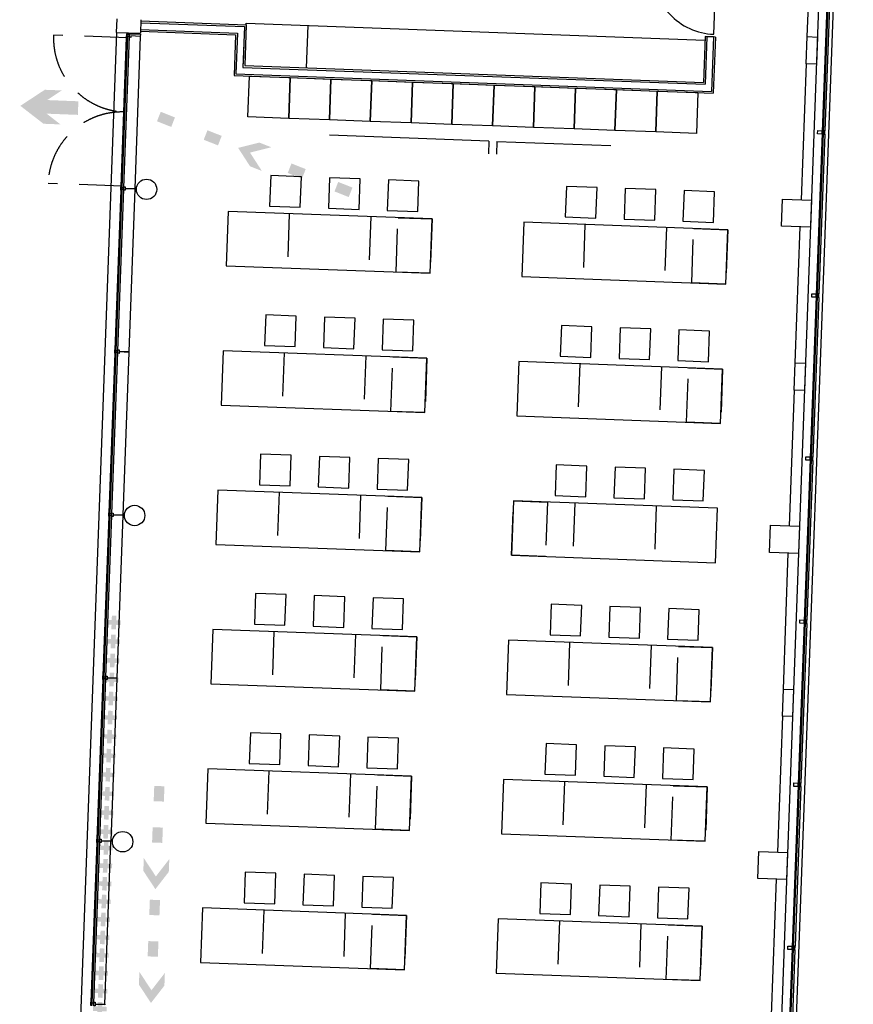
# Model space of a CAD drawing. Units: millimetres. Extents: x 57310557 to 57408185, y 9416823 to 9537187.
# Drawn here: x 57336529 to 57348785, y 9489208 to 9503688 of the extents above; entities that cross this region are included whole.
import ezdxf

# ---------------------------------------------------------------- set-up
doc = ezdxf.new("R2010")
doc.units = ezdxf.units.MM
doc.header["$LTSCALE"] = 100
doc.linetypes.add('plan-U1L$0$DASHDOT2', pattern=[12.7, 6.35, -3.175, 0, -3.175])
doc.linetypes.add('plan-U1L$0$DASHED2', pattern=[9.525, 6.35, -3.175])
for name, color, linetype in [('K8511', 3, 'Continuous'), ('K8512', 1, 'Continuous'), ('plan-U1L$0$A-220', 7, 'Continuous'), ('plan-U1L$0$A-230-OMR', 7, 'Continuous'), ('plan-U1L$0$A-231- . - .', 7, 'plan-U1L$0$DASHDOT2'), ('plan-U1L$0$A-233', 7, 'Continuous'), ('plan-U1L$0$A-240-OMR', 7, 'Continuous'), ('plan-U1L$0$A-241', 7, 'Continuous'), ('plan-U1L$0$A-243', 7, 'Continuous'), ('plan-U1L$0$A-272', 7, 'Continuous'), ('plan-U1L$0$A-862-TXT', 7, 'Continuous')]:
    doc.layers.add(name, color=color, linetype=linetype)

# ---------------------------------------------------------------- blocks, each defined once
blk = doc.blocks.new('_B-45A__')
at = {"color": 0}
blk.add_solid([(-1, -0.5), (0, -0.5), (-1, 0.5), (0, 0.5)], dxfattribs=at)
blk = doc.blocks.new('_B-45B__')
at = {"color": 0}
for points in [[(-1, 0.5), (-0.583, 0.5), (-0.417, 0), (0, 0)], [(-1, -0.5), (-0.583, -0.5), (-0.417, 0), (0, 0)]]:
    blk.add_solid(points, dxfattribs=at)
blk = doc.blocks.new('*U14')
at = {"layer": 'K8511', "color": 0}
for name, p, xscale, yscale in [('_B-45B__', (1517, 0), 450, 375), ('_B-45B__', (3192, 0), 450, 375), ('_B-45B__', (4868, 0), 450, 375), ('_B-45A__', (225, 0), 225, 150), ('_B-45A__', (833, 0), 225, 150), ('_B-45A__', (1900, 0), 225, 150), ('_B-45A__', (2509, 0), 225, 150), ('_B-45A__', (3576, 0), 225, 150), ('_B-45A__', (4184, 0), 225, 150)]:
    blk.add_blockref(name, p, dxfattribs=dict(at, xscale=xscale, yscale=yscale))
blk = doc.blocks.new('*U26')
at = {"layer": 'K8511', "color": 0, "linetype": 'Continuous'}
for name, p, xscale, yscale in [('_B-45B__', (1778, 0), 450, 375), ('_B-45A__', (225, 0), 225, 150), ('_B-45A__', (964, 0), 225, 150), ('_B-45A__', (2292, 0), 225, 150), ('_B-45A__', (3031, 0), 225, 150)]:
    blk.add_blockref(name, p, dxfattribs=dict(at, xscale=xscale, yscale=yscale))
blk = doc.blocks.new('_B-46A__')
for points in [[(2.5, 2.5), (5, 2.5), (6, 0), (8.5, 0)], [(0, -1), (6, -1), (0, 1), (6, 1)], [(2.5, -2.5), (5, -2.5), (6, 0), (8.5, 0)]]:
    blk.add_solid(points)
blk = doc.blocks.new('_B-BS3A_')
at = {"color": 0}
for points in [[(0, 0.167), (0, -0.167), (1, 0.167), (1, -0.167)], [(0.333, 0.5), (0.333, -0.5), (0.667, 0.5), (0.667, -0.5)]]:
    blk.add_solid(points, dxfattribs=at)
blk = doc.blocks.new('*U27')
at = {"layer": 'K8512', "color": 0, "linetype": 'Continuous', "xscale": 200, "yscale": 200}
for p in [(0, 0), (263, 0), (526, 0), (789, 0), (1052, 0), (1316, 0), (1579, 0), (1842, 0), (2105, 0), (2368, 0), (2631, 0), (2894, 0), (3157, 0), (3421, 0), (3684, 0), (3947, 0), (4210, 0), (4473, 0)]:
    blk.add_blockref('_B-BS3A_', p, dxfattribs=at)
blk = doc.blocks.new('*U28')
at = {"layer": 'K8512', "color": 0, "linetype": 'Continuous', "xscale": 200, "yscale": 200}
for p in [(0, 0), (280, 0), (560, 0), (840, 0), (1120, 0), (1400, 0), (1680, 0), (1960, 0), (2240, 0), (2520, 0), (2800, 0), (3080, 0)]:
    blk.add_blockref('_B-BS3A_', p, dxfattribs=at)
blk = doc.blocks.new('plan-U1L$0$D10M')
at = {"layer": 'plan-U1L$0$A-243'}
blk.add_lwpolyline([(-40, -930, -0.414214), (-970, 0), (-40, 0)], format="xyb", close=True, dxfattribs=at)

msp = doc.modelspace()

# ---------------------------------------------------------------- linework, layer by layer
at = {"layer": 'plan-U1L$0$A-220'}
for p, q in [((57337953.5, 9503500.6, 0), (57337960.8, 9503700.5, 0)), ((57338310.6, 9503687.6, 0), (57338303.3, 9503487.8, 0)), ((57337953.5, 9503500.6, 0), (57338303.3, 9503487.8, 0)), ((57348258, 9503433, 0), (57348258, 9503433, 0))]:
    msp.add_line(p, q, dxfattribs=at)
at = {"layer": 'plan-U1L$0$A-220', "elevation": 0}
for points in [[(57348258, 9503433), (57348243.3, 9503033.3), (57348093.4, 9503038.8), (57348108.1, 9503438.5)], [(57348170, 9501034.6), (57348155.4, 9500634.9), (57347730.7, 9500650.5), (57347745.3, 9501050.2)], [(57348082.1, 9498636.2), (57348067.4, 9498236.5), (57347917.5, 9498242), (57347932.2, 9498641.7)], [(57347994.2, 9496237.8), (57347979.5, 9495838.1), (57347554.8, 9495853.7), (57347569.4, 9496253.4)], [(57347906.2, 9493839.5), (57347891.6, 9493439.7), (57347741.7, 9493445.2), (57347756.3, 9493844.9)], [(57347818.3, 9491441.1), (57347803.6, 9491041.3), (57347378.9, 9491056.9), (57347393.6, 9491456.6)]]:
    msp.add_lwpolyline(points, close=True, dxfattribs=at)
at = {"layer": 'plan-U1L$0$A-220'}
for centre in [(57338394.3, 9501192.9, 0), (57338218.4, 9496396.1, 0), (57338042.5, 9491599.3, 0)]:
    msp.add_circle(centre, 150, dxfattribs=at)
at = {"layer": 'plan-U1L$0$A-230-OMR'}
for p, q in [((57348785, 9511939.4, 0), (57347859.1, 9486686.4, 0)), ((57347649.8, 9486709.1, 0), (57348342.6, 9505606.4, 0)), ((57348108.1, 9503438.5, 0), (57348181.3, 9505437.2, 0)), ((57348453.6, 9504401.5, 0), (57348367.5, 9502053.1, 0)), ((57338096, 9503430.3, 0), (57338015.4, 9501231.8, 0)), ((57338301.6, 9503442.8, 0), (57338219.6, 9501204.3, 0)), ((57348093.4, 9503038.8, 0), (57348020.1, 9501040.1, 0)), ((57348365.6, 9502003.1, 0), (57348279.5, 9499654.7, 0)), ((57338013.6, 9501181.8, 0), (57337927.5, 9498833.4, 0)), ((57338219.2, 9501194.3, 0), (57338131.6, 9498805.9, 0)), ((57347932.2, 9498641.7, 0), (57348005.5, 9500640.4, 0)), ((57348277.7, 9499604.7, 0), (57348191.6, 9497256.3, 0)), ((57337925.7, 9498783.4, 0), (57337839.6, 9496435, 0)), ((57338131.3, 9498795.9, 0), (57338043.7, 9496407.5, 0)), ((57347917.5, 9498242, 0), (57347844.3, 9496243.3, 0)), ((57348189.8, 9497206.3, 0), (57348103.7, 9494857.9, 0)), ((57337837.7, 9496385.1, 0), (57337751.6, 9494036.6, 0)), ((57338043.3, 9496397.5, 0), (57337955.8, 9494009.1, 0)), ((57347756.3, 9493844.9, 0), (57347829.6, 9495843.6, 0)), ((57348101.8, 9494807.9, 0), (57348015.7, 9492459.5, 0)), ((57337749.8, 9493986.7, 0), (57337663.7, 9491638.2, 0)), ((57337955.4, 9493999.1, 0), (57337867.8, 9491610.7, 0)), ((57347741.7, 9493445.2, 0), (57347668.4, 9491446.6, 0)), ((57348013.9, 9492409.5, 0), (57347927.8, 9490061.1, 0)), ((57337661.9, 9491588.3, 0), (57337575.8, 9489239.9, 0)), ((57337779.9, 9489212.4, 0), (57337867.5, 9491600.8, 0)), ((57347580.5, 9489048.2, 0), (57347653.7, 9491046.8, 0)), ((57347926, 9490011.2, 0), (57347839.9, 9487662.7, 0))]:
    msp.add_line(p, q, dxfattribs=at)
at = {"layer": 'plan-U1L$0$A-231- . - .', "linetype": 'Continuous'}
msp.add_line((57337953.5, 9503500.6, 0), (57337346.2, 9486936.7, 0), dxfattribs=at)
at = {"layer": 'plan-U1L$0$A-233', "linetype": 'plan-U1L$0$DASHED2'}
for p, q in [((57338115.7, 9503419.8, 0), (57337026.2, 9503459.8, 0)), ((57338035.8, 9501240.8, 0), (57336946.3, 9501280.8, 0))]:
    msp.add_line(p, q, dxfattribs=at)
at = {"layer": 'plan-U1L$0$A-233', "linetype": 'Continuous', "elevation": 0}
for points in [[(57348434.1, 9504417.2), (57348414.1, 9504417.9), (57348326.9, 9502039.5), (57348346.9, 9502038.8)], [(57338116.6, 9503444.6), (57338136.6, 9503443.8), (57338054.9, 9501215.3), (57338034.9, 9501216.1)], [(57338096, 9503430.3), (57338111, 9503429.8), (57338112.9, 9503479.7), (57338097.9, 9503480.3)], [(57338117.9, 9503479.6), (57338137.8, 9503478.8), (57338137.3, 9503463.8), (57338117.3, 9503464.6)], [(57338141, 9503428.7), (57338142.8, 9503478.6), (57338162.8, 9503477.9), (57338162.8, 9503477.9), (57338302.7, 9503472.8), (57338301.6, 9503442.8), (57338161.7, 9503447.9), (57338161, 9503427.9)], [(57348346.2, 9502018.8), (57348326.2, 9502019.6), (57348239, 9499641.2), (57348259, 9499640.4)], [(57348320.7, 9502004.8), (57348260.7, 9502006.9), (57348262.5, 9502056.9), (57348322.5, 9502054.7)], [(57348367.5, 9502053.1), (57348352.5, 9502053.6), (57348350.6, 9502003.7), (57348365.6, 9502003.1)], [(57338015.4, 9501231.8), (57338030.4, 9501231.2), (57338028.6, 9501181.3), (57338013.6, 9501181.8)], [(57338058.6, 9501180.2), (57338060.4, 9501230.1), (57338080.4, 9501229.4), (57338079.7, 9501209.4), (57338219.6, 9501204.3), (57338219.2, 9501194.3), (57338079.3, 9501199.4), (57338078.6, 9501179.4)], [(57338034.1, 9501196.1), (57338054.1, 9501195.4), (57337966.9, 9498817), (57337946.9, 9498817.7)], [(57348232.7, 9499606.4), (57348172.8, 9499608.6), (57348174.6, 9499658.5), (57348234.6, 9499656.3)], [(57348279.5, 9499654.7), (57348264.5, 9499655.2), (57348262.7, 9499605.3), (57348277.7, 9499604.7)], [(57348258.3, 9499620.4), (57348238.3, 9499621.2), (57348151.1, 9497242.8), (57348171.1, 9497242)], [(57337946.2, 9498797.7), (57337966.2, 9498797), (57337879, 9496418.6), (57337859, 9496419.3)], [(57337927.5, 9498833.4), (57337942.5, 9498832.9), (57337940.7, 9498782.9), (57337925.7, 9498783.4)], [(57337970.6, 9498781.8), (57337972.5, 9498831.8), (57337992.5, 9498831), (57337991.7, 9498811), (57338131.6, 9498805.9), (57338131.3, 9498795.9), (57337991.4, 9498801), (57337990.6, 9498781.1)], [(57348170.3, 9497222), (57348150.4, 9497222.8), (57348063.2, 9494844.4), (57348083.1, 9494843.6)], [(57348144.8, 9497208), (57348084.8, 9497210.2), (57348086.7, 9497260.1), (57348146.6, 9497257.9)], [(57348191.6, 9497256.3), (57348176.6, 9497256.8), (57348174.8, 9497206.9), (57348189.8, 9497206.3)], [(57337858.3, 9496399.3), (57337878.3, 9496398.6), (57337791.1, 9494020.2), (57337771.1, 9494020.9)], [(57337839.6, 9496435), (57337854.6, 9496434.5), (57337852.7, 9496384.5), (57337837.7, 9496385.1)], [(57337882.7, 9496383.4), (57337884.5, 9496433.4), (57337904.5, 9496432.6), (57337903.8, 9496412.7), (57338043.7, 9496407.5), (57338043.3, 9496397.5), (57337903.4, 9496402.7), (57337902.7, 9496382.7)], [(57348056.9, 9494809.6), (57347996.9, 9494811.8), (57347998.7, 9494861.7), (57348058.7, 9494859.6)], [(57348103.7, 9494857.9), (57348088.7, 9494858.5), (57348086.9, 9494808.5), (57348101.8, 9494807.9)], [(57348082.4, 9494823.7), (57348062.4, 9494824.4), (57347975.2, 9492446), (57347995.2, 9492445.3)], [(57337770.3, 9494000.9), (57337790.3, 9494000.2), (57337703.1, 9491621.8), (57337683.1, 9491622.5)], [(57337751.6, 9494036.6), (57337766.6, 9494036.1), (57337764.8, 9493986.1), (57337749.8, 9493986.7)], [(57337794.8, 9493985), (57337796.6, 9494035), (57337816.6, 9494034.3), (57337815.9, 9494014.3), (57337955.8, 9494009.1), (57337955.4, 9493999.1), (57337815.5, 9494004.3), (57337814.8, 9493984.3)], [(57347994.5, 9492425.3), (57347974.5, 9492426), (57347887.3, 9490047.6), (57347907.3, 9490046.9)], [(57347968.9, 9492411.2), (57347909, 9492413.4), (57347910.8, 9492463.4), (57347970.8, 9492461.2)], [(57348015.7, 9492459.5), (57348000.8, 9492460.1), (57347998.9, 9492410.1), (57348013.9, 9492409.5)], [(57337682.4, 9491602.5), (57337702.4, 9491601.8), (57337615.2, 9489223.4), (57337595.2, 9489224.1)], [(57337663.7, 9491638.2), (57337678.7, 9491637.7), (57337676.9, 9491587.7), (57337661.9, 9491588.3)], [(57337706.8, 9491586.6), (57337708.7, 9491636.6), (57337728.7, 9491635.9), (57337727.9, 9491615.9), (57337867.8, 9491610.7), (57337867.5, 9491600.8), (57337727.6, 9491605.9), (57337726.8, 9491585.9)], [(57347906.5, 9490026.9), (57347886.6, 9490027.6), (57347799.4, 9487649.2), (57347819.3, 9487648.5)], [(57347881, 9490012.8), (57347821.1, 9490015), (57347822.9, 9490065), (57347882.8, 9490062.8)], [(57347927.8, 9490061.1), (57347912.8, 9490061.7), (57347911, 9490011.7), (57347926, 9490011.2)], [(57337575.8, 9489239.9), (57337590.8, 9489239.3), (57337588.9, 9489189.3), (57337573.9, 9489189.9)], [(57337618.9, 9489188.2), (57337620.7, 9489238.2), (57337640.7, 9489237.5), (57337640, 9489217.5), (57337779.9, 9489212.4), (57337779.5, 9489202.4), (57337639.6, 9489207.5), (57337638.9, 9489187.5)]]:
    msp.add_lwpolyline(points, close=True, dxfattribs=at)
at = {"layer": 'plan-U1L$0$A-233', "linetype": 'plan-U1L$0$DASHED2'}
for centre, start, end in [((57338115.7, 9503419.8, 0), 177.90031, 267.90031), ((57338035.8, 9501240.8, 0), 87.90031, 177.90031)]:
    msp.add_arc(centre, 1090.2, start, end, dxfattribs=at)
at = {"layer": 'plan-U1L$0$A-240-OMR', "ltscale": 500}
for p, q in [((57338309.9, 9503668.6, 0), (57339859.9, 9503611.8, 0)), ((57339859.9, 9503611.8, 0), (57339837.9, 9503011.7, 0)), ((57338304.3, 9503516.7, 0), (57339702.4, 9503465.5, 0)), ((57339702.4, 9503465.5, 0), (57339680.4, 9502865.4, 0)), ((57346605, 9503438.6, 0), (57346580.3, 9502764.5, 0)), ((57346631, 9503437.6, 0), (57346605, 9503438.6, 0)), ((57346756.9, 9503433, 0), (57346726.7, 9502607.1, 0)), ((57346756.9, 9503433, 0), (57346731, 9503434, 0)), ((57339837.9, 9503011.7, 0), (57346580.3, 9502764.5, 0)), ((57339680.4, 9502865.4, 0), (57346726.7, 9502607.1, 0))]:
    msp.add_line(p, q, dxfattribs=at)
at = {"layer": 'plan-U1L$0$A-241'}
for p, q in [((57338305.3, 9503542.7, 0), (57339729.3, 9503490.5, 0)), ((57338309, 9503642.7, 0), (57339832.9, 9503586.8, 0)), ((57339832.9, 9503586.8, 0), (57339810.9, 9502986.7, 0)), ((57339729.3, 9503490.5, 0), (57339707.3, 9502890.4, 0)), ((57339829.3, 9503486.9, 0), (57339812.8, 9503036.7, 0)), ((57346631, 9503437.6, 0), (57346605.4, 9502737.6, 0)), ((57346731, 9503434, 0), (57346631, 9503437.6, 0)), ((57346731, 9503434, 0), (57346701.6, 9502634, 0)), ((57339810.9, 9502986.7, 0), (57346605.4, 9502737.6, 0)), ((57339707.3, 9502890.4, 0), (57346701.6, 9502634, 0))]:
    msp.add_line(p, q, dxfattribs=at)
at = {"layer": 'plan-U1L$0$A-272'}
for p, q in [((57339859.9, 9503611.8, 0), (57339860.7, 9503635.8, 0)), ((57339860.7, 9503635.8, 0), (57346603.2, 9503388.6, 0)), ((57340765.1, 9503602.6, 0), (57340742.3, 9502978.6, 0))]:
    msp.add_line(p, q, dxfattribs=at)
at = {"layer": 'plan-U1L$0$A-272', "linetype": 'plan-U1L$0$DASHDOT2'}
for p, q in [((57340492.5, 9500834.8, 0), (57340463.2, 9500035.3, 0)), ((57341691.7, 9500790.8, 0), (57341662.4, 9499991.3, 0)), ((57344839.7, 9500676.4, 0), (57344810.4, 9499876.9, 0)), ((57346038.9, 9500632.4, 0), (57346009.5, 9499833, 0)), ((57340417.4, 9498786.2, 0), (57340388.1, 9497986.7, 0)), ((57341616.6, 9498742.2, 0), (57341587.3, 9497942.7, 0)), ((57344764.6, 9498627.8, 0), (57344735.2, 9497828.3, 0)), ((57345963.7, 9498583.8, 0), (57345934.4, 9497784.3, 0)), ((57340342.3, 9496737.5, 0), (57340313, 9495938.1, 0)), ((57341541.5, 9496693.6, 0), (57341512.2, 9495894.1, 0)), ((57344689.4, 9496579.1, 0), (57344660.1, 9495779.7, 0)), ((57345888.6, 9496535.2, 0), (57345859.3, 9495735.7, 0)), ((57340267.2, 9494688.9, 0), (57340237.9, 9493889.4, 0)), ((57341466.4, 9494644.9, 0), (57341437.1, 9493845.5, 0)), ((57344614.3, 9494530.5, 0), (57344585, 9493731.1, 0)), ((57345813.5, 9494486.6, 0), (57345784.2, 9493687.1, 0)), ((57340192.1, 9492640.3, 0), (57340162.8, 9491840.8, 0)), ((57341391.3, 9492596.3, 0), (57341362, 9491796.9, 0)), ((57344539.2, 9492481.9, 0), (57344509.9, 9491682.4, 0)), ((57345738.4, 9492437.9, 0), (57345709.1, 9491638.5, 0)), ((57340117, 9490591.7, 0), (57340087.7, 9489792.2, 0)), ((57341316.2, 9490547.7, 0), (57341286.9, 9489748.2, 0)), ((57344464.1, 9490433.3, 0), (57344434.8, 9489633.8, 0)), ((57345663.3, 9490389.3, 0), (57345634, 9489589.8, 0))]:
    msp.add_line(p, q, dxfattribs=at)
at = {"layer": 'plan-U1L$0$A-272', "elevation": 0}
for points in [[(57339905.7, 9502857.1), (57340505.3, 9502835.1), (57340483.4, 9502235.6), (57339883.8, 9502257.5)], [(57340505.3, 9502835.1), (57341104.9, 9502813.2), (57341083, 9502213.6), (57340483.4, 9502235.6)], [(57341104.9, 9502813.2), (57341704.5, 9502791.2), (57341682.6, 9502191.6), (57341083, 9502213.6)], [(57341704.5, 9502791.2), (57342304.1, 9502769.2), (57342282.2, 9502169.6), (57341682.6, 9502191.6)], [(57342304.1, 9502769.2), (57342903.7, 9502747.2), (57342881.8, 9502147.6), (57342282.2, 9502169.6)], [(57342903.7, 9502747.2), (57343503.3, 9502725.2), (57343481.3, 9502125.6), (57342881.8, 9502147.6)], [(57343503.3, 9502725.2), (57344102.9, 9502703.3), (57344080.9, 9502103.7), (57343481.3, 9502125.6)], [(57344102.9, 9502703.3), (57344702.5, 9502681.3), (57344680.5, 9502081.7), (57344080.9, 9502103.7)], [(57344702.5, 9502681.3), (57345302.1, 9502659.3), (57345280.1, 9502059.7), (57344680.5, 9502081.7)], [(57345302.1, 9502659.3), (57345901.7, 9502637.3), (57345879.7, 9502037.7), (57345280.1, 9502059.7)], [(57345901.7, 9502637.3), (57346501.3, 9502615.3), (57346479.3, 9502015.7), (57345879.7, 9502037.7)], [(57340653.6, 9500928.9), (57340670.1, 9501378.6), (57340220.4, 9501395.1), (57340203.9, 9500945.4)], [(57341518, 9500897.2), (57341534.5, 9501346.9), (57341084.8, 9501363.4), (57341068.3, 9500913.7)], [(57342382.4, 9500865.6), (57342398.9, 9501315.2), (57341949.2, 9501331.7), (57341932.7, 9500882)], [(57345000.7, 9500770.6), (57345017.2, 9501220.3), (57344567.5, 9501236.7), (57344551, 9500787)], [(57345865.1, 9500738.9), (57345881.6, 9501188.6), (57345431.9, 9501205.1), (57345415.4, 9500755.4)], [(57346729.6, 9500707.2), (57346746, 9501156.9), (57346296.3, 9501173.4), (57346279.9, 9500723.7)], [(57342561.8, 9499958.4), (57342591.1, 9500757.8), (57339593.2, 9500867.7), (57339563.8, 9500068.3)], [(57346908.9, 9499800), (57346938.3, 9500599.5), (57343940.3, 9500709.4), (57343911, 9499909.9)], [(57340578.5, 9498880.3), (57340595, 9499330), (57340145.3, 9499346.5), (57340128.8, 9498896.8)], [(57341442.9, 9498848.6), (57341459.4, 9499298.3), (57341009.7, 9499314.8), (57340993.2, 9498865.1)], [(57342307.3, 9498816.9), (57342323.8, 9499266.6), (57341874.1, 9499283.1), (57341857.6, 9498833.4)], [(57344925.6, 9498721.9), (57344942.1, 9499171.6), (57344492.4, 9499188.1), (57344475.9, 9498738.4)], [(57345790, 9498690.2), (57345806.5, 9499139.9), (57345356.8, 9499156.4), (57345340.3, 9498706.7)], [(57346654.5, 9498658.6), (57346670.9, 9499108.2), (57346221.2, 9499124.7), (57346204.8, 9498675)], [(57342486.7, 9497909.7), (57342516, 9498709.2), (57339518, 9498819.1), (57339488.7, 9498019.7)], [(57346833.8, 9497751.4), (57346863.1, 9498550.8), (57343865.2, 9498660.7), (57343835.8, 9497861.3)], [(57340503.4, 9496831.7), (57340519.9, 9497281.4), (57340070.2, 9497297.9), (57340053.7, 9496848.2)], [(57341367.8, 9496800), (57341384.3, 9497249.7), (57340934.6, 9497266.2), (57340918.1, 9496816.5)], [(57342232.2, 9496768.3), (57342248.7, 9497218), (57341799, 9497234.5), (57341782.5, 9496784.8)], [(57344850.5, 9496673.3), (57344867, 9497123), (57344417.3, 9497139.5), (57344400.8, 9496689.8)], [(57345714.9, 9496641.6), (57345731.4, 9497091.3), (57345281.7, 9497107.8), (57345265.2, 9496658.1)], [(57346579.3, 9496609.9), (57346595.8, 9497059.6), (57346146.1, 9497076.1), (57346129.6, 9496626.4)], [(57342411.6, 9495861.1), (57342440.9, 9496660.6), (57339442.9, 9496770.5), (57339413.6, 9495971)], [(57346758.7, 9495702.7), (57346788, 9496502.2), (57343790, 9496612.1), (57343760.7, 9495812.7)], [(57340428.3, 9494783.1), (57340444.8, 9495232.8), (57339995.1, 9495249.3), (57339978.6, 9494799.6)], [(57341292.7, 9494751.4), (57341309.2, 9495201.1), (57340859.5, 9495217.6), (57340843, 9494767.9)], [(57342157.1, 9494719.7), (57342173.6, 9495169.4), (57341723.9, 9495185.9), (57341707.4, 9494736.2)], [(57344775.4, 9494624.7), (57344791.9, 9495074.4), (57344342.2, 9495090.9), (57344325.7, 9494641.2)], [(57345639.8, 9494593), (57345656.3, 9495042.7), (57345206.6, 9495059.2), (57345190.1, 9494609.5)], [(57346504.2, 9494561.3), (57346520.7, 9495011), (57346071, 9495027.5), (57346054.5, 9494577.8)], [(57342336.5, 9493812.5), (57342365.8, 9494612), (57339367.8, 9494721.9), (57339338.5, 9493922.4)], [(57346683.6, 9493654.1), (57346712.9, 9494453.6), (57343714.9, 9494563.5), (57343685.6, 9493764)], [(57340353.2, 9492734.4), (57340369.7, 9493184.1), (57339920, 9493200.6), (57339903.5, 9492750.9)], [(57341217.6, 9492702.7), (57341234.1, 9493152.4), (57340784.4, 9493168.9), (57340767.9, 9492719.2)], [(57342082, 9492671.1), (57342098.5, 9493120.8), (57341648.8, 9493137.2), (57341632.3, 9492687.5)], [(57344700.3, 9492576.1), (57344716.8, 9493025.8), (57344267.1, 9493042.2), (57344250.6, 9492592.6)], [(57345564.7, 9492544.4), (57345581.2, 9492994.1), (57345131.5, 9493010.6), (57345115, 9492560.9)], [(57346429.1, 9492512.7), (57346445.6, 9492962.4), (57345995.9, 9492978.9), (57345979.4, 9492529.2)], [(57342261.4, 9491763.9), (57342290.7, 9492563.3), (57339292.7, 9492673.3), (57339263.4, 9491873.8)], [(57346608.5, 9491605.5), (57346637.8, 9492405), (57343639.8, 9492514.9), (57343610.5, 9491715.4)], [(57340278.1, 9490685.8), (57340294.5, 9491135.5), (57339844.9, 9491152), (57339828.4, 9490702.3)], [(57341142.5, 9490654.1), (57341159, 9491103.8), (57340709.3, 9491120.3), (57340692.8, 9490670.6)], [(57342006.9, 9490622.4), (57342023.4, 9491072.1), (57341573.7, 9491088.6), (57341557.2, 9490638.9)], [(57344625.2, 9490527.4), (57344641.7, 9490977.1), (57344192, 9490993.6), (57344175.5, 9490543.9)], [(57345489.6, 9490495.7), (57345506.1, 9490945.4), (57345056.4, 9490961.9), (57345039.9, 9490512.2)], [(57346354, 9490464.1), (57346370.5, 9490913.8), (57345920.8, 9490930.2), (57345904.3, 9490480.5)], [(57342186.3, 9489715.3), (57342215.6, 9490514.7), (57339217.6, 9490624.6), (57339188.3, 9489825.2)], [(57346533.4, 9489556.9), (57346562.7, 9490356.3), (57343564.7, 9490466.3), (57343535.4, 9489666.8)]]:
    msp.add_lwpolyline(points, close=True, dxfattribs=at)
at = {"layer": 'plan-U1L$0$A-272', "linetype": 'plan-U1L$0$DASHDOT2', "elevation": 0}
for points in [[(57342591.1, 9500757.8), (57342561.8, 9499958.4), (57342062.2, 9499976.7), (57342091.5, 9500776.2)], [(57346938.3, 9500599.5), (57346908.9, 9499800), (57346409.3, 9499818.3), (57346438.6, 9500617.8)], [(57342516, 9498709.2), (57342486.7, 9497909.7), (57341987.1, 9497928.1), (57342016.4, 9498727.5)], [(57346863.1, 9498550.8), (57346833.8, 9497751.4), (57346334.2, 9497769.7), (57346363.5, 9498569.2)], [(57342440.9, 9496660.6), (57342411.6, 9495861.1), (57341911.9, 9495879.4), (57341941.3, 9496678.9)], [(57344289.7, 9496593.8), (57344260.4, 9495794.3), (57343760.7, 9495812.7), (57343790, 9496612.1)], [(57342365.8, 9494612), (57342336.5, 9493812.5), (57341836.8, 9493830.8), (57341866.1, 9494630.3)], [(57346712.9, 9494453.6), (57346683.6, 9493654.1), (57346184, 9493672.4), (57346213.3, 9494471.9)], [(57342290.7, 9492563.3), (57342261.4, 9491763.9), (57341761.7, 9491782.2), (57341791, 9492581.7)], [(57346637.8, 9492405), (57346608.5, 9491605.5), (57346108.8, 9491623.8), (57346138.2, 9492423.3)], [(57342215.6, 9490514.7), (57342186.3, 9489715.3), (57341686.6, 9489733.6), (57341715.9, 9490533)], [(57346562.7, 9490356.3), (57346533.4, 9489556.9), (57346033.7, 9489575.2), (57346063, 9490374.7)]]:
    msp.add_lwpolyline(points, close=True, dxfattribs=at)
at = {"layer": 'plan-U1L$0$A-862-TXT'}
for p, q in [((57343426.4, 9501903, 0), (57341086, 9501988.8, 0)), ((57343426.4, 9501903, 0), (57343419.5, 9501713.2, 0)), ((57343546.3, 9501898.6, 0), (57343539.4, 9501708.8, 0)), ((57343546.3, 9501898.6, 0), (57345222.2, 9501837.2, 0))]:
    msp.add_line(p, q, dxfattribs=at)

# ---------------------------------------------------------------- block references
at = {"xscale": -1, "rotation": 267.9003124454985}
msp.add_blockref('plan-U1L$0$D10M', (57346768, 9504443.3, 0), dxfattribs=at)
at = {"layer": 'K8511', "xscale": 100, "yscale": 100, "rotation": 177.7832883906144}
msp.add_blockref('_B-46A__', (57337387.8, 9502387.9), dxfattribs=at)
at = {"layer": 'K8511', "linetype": 'Continuous', "rotation": 158.4318636089357}
msp.add_blockref('*U26', (57341393.7, 9501149.1), dxfattribs=at)
at = {"layer": 'K8511', "rotation": 267.7832883845246}
msp.add_blockref('*U14', (57338582.2, 9492417.3), dxfattribs=at)
at = {"layer": 'K8512', "color": 4, "linetype": 'Continuous', "rotation": 267.7832883899043}
msp.add_blockref('*U28', (57337917.6, 9494923.3), dxfattribs=at)
at = {"layer": 'K8512', "linetype": 'Continuous', "rotation": 267.7832883899043}
msp.add_blockref('*U27', (57337801.8, 9491607.4), dxfattribs=at)

doc.saveas('drawing.dxf')
